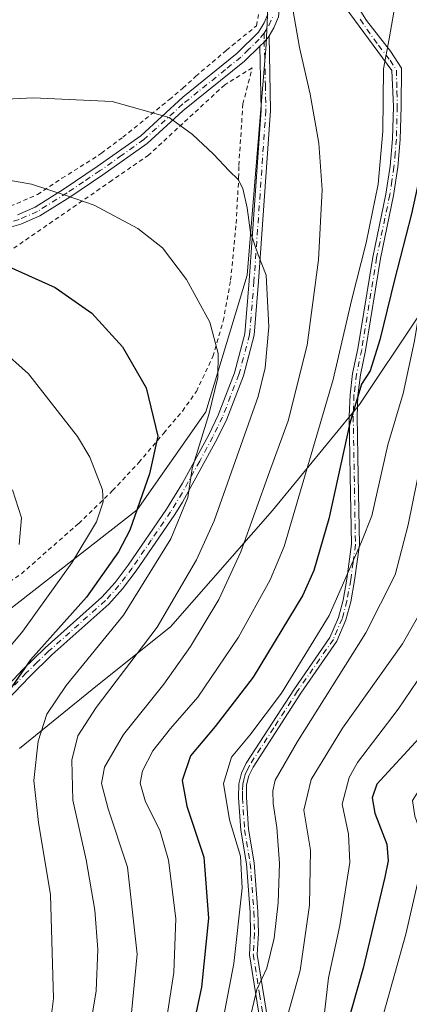
# Model space of a CAD drawing. Units: metres. Extents: x 603197 to 606617, y 4784738 to 4787104.
# Drawn here: x 603666 to 603756, y 4786345 to 4786571 of the extents above; entities that cross this region are included whole.
import ezdxf

# ---------------------------------------------------------------- set-up
doc = ezdxf.new("R2010")
doc.units = ezdxf.units.M
doc.header["$MEASUREMENT"] = 0
doc.linetypes.add('DGN Style 2', pattern=[1.6480167562047852, 0.988810053722871, -0.6592067024819142])
doc.linetypes.add('DGN Style 4', pattern=[2.6384748266838614, 1.318413404963828, -0.6592067024819142, 0.001648016756204785, -0.6592067024819142])
for name, color, linetype, lineweight in [('Alambrada', 7, 'DGN Style 2', 0), ('Arbolado forestal CxS', 92, 'Continuous', 0), ('Camino Cxs', 7, 'Continuous', 0), ('Camino eje', 30, 'DGN Style 4', 13), ('Curva de nivel maestra', 30, 'Continuous', 30), ('Curva de nivel normal', 30, 'Continuous', 0), ('Matorral CxS', 135, 'Continuous', 0), ('Pastizal CxS', 92, 'Continuous', 0)]:
    doc.layers.add(name, color=color, linetype=linetype, lineweight=lineweight)

msp = doc.modelspace()

# ---------------------------------------------------------------- linework, layer by layer
at = {"layer": 'Alambrada', "color": 7, "linetype": 'DGN Style 2', "lineweight": 0}
for points in [[(603664.0701000001, 4786528.020099999, 521.8877000000066), (603670.3501000004, 4786530.690099999, 520.8274999999994), (603675.9401000004, 4786534.4301, 519.6616999999969), (603684.3501000004, 4786539.710100001, 517.7734000000055), (603685.0100999996, 4786540.220100001, 517.6203999999998), (603689.9200999998, 4786543.860099999, 516.6478999999963), (603700.5800999999, 4786552.520099999, 514.5697999999975), (603703.6601, 4786555.130100001, 514.0359999999928), (603706.6201, 4786557.840100001, 514.1196999999956), (603713.6401000004, 4786563.8201, 512.442200000005), (603720.5601000005, 4786569.450099999, 511.2623000000021), (603721.5500999996, 4786575.7401, 510.7424000000028), (603722.6901000004, 4786594.790100001, 509.5080000000017), (603721.9200999998, 4786606.540100001, 508.9676999999938), (603720.7100999998, 4786611.2501, 508.4587999999931), (603716.0301000001, 4786614.880100001, 507.5467999999965), (603712.2801000001, 4786615.470100001, 506.9217999999965), (603703.7301000003, 4786613.4301, 506.0939999999973), (603677.9101, 4786605.960100001, 503.3702999999951), (603677.6700999998, 4786605.920100001, 503.3414000000049), (603657.5100999996, 4786603.6601, 501.1208000000043)], [(603658.3901000004, 4786438.1801, 542.2473000000027), (603666.6401000004, 4786443.640100001, 540.724000000002), (603679.7801000001, 4786455.2301, 534.4756999999954), (603687.5500999996, 4786462.7401, 530.0483999999997), (603693.5701000001, 4786469.1801, 527.3892000000051), (603699.2600999996, 4786475.940099999, 525.047200000001), (603703.5500999996, 4786481.0001, 523.477899999998), (603706.7600999996, 4786485.5101, 522.3175000000047), (603710.5500999996, 4786493.5101, 520.7639000000054), (603712.9200999998, 4786501.6801, 519.5022000000026), (603714.6001000004, 4786511.0601, 517.8896999999997), (603715.8701, 4786524.0601, 516.4401999999973), (603716.4401000004, 4786534.520099999, 516.4324999999953), (603716.4801000003, 4786537.390100001, 516.9973999999929), (603717.4200999998, 4786551.4901, 514.1754999999976), (603719.5500999996, 4786559.770099999, 512.4309999999969), (603713.2600999996, 4786555.9001, 513.2998999999982), (603703.6401000004, 4786547.020099999, 515.1925000000047), (603695.8101000005, 4786539.770099999, 517.0111000000034), (603687.4101, 4786533.940099999, 518.7652999999991), (603657.0701000001, 4786512.9801, 526.303899999999)]]:
    msp.add_polyline3d(points, dxfattribs=at)
at = {"layer": 'Arbolado forestal CxS', "color": 92, "linetype": 'Continuous', "lineweight": 0}
for points in [[(603666.2326999997, 4786403.561100001, 523.8022000000057), (603684.0767999999, 4786418.059900001, 518.611699999994), (603700.8069000002, 4786431.443299999, 516.094299999997), (603724.2265, 4786458.2095, 509.5672999999952), (603744.1243000003, 4786482.476500001, 501.6885000000038), (603757.5076000001, 4786502.551899999, 497.1100000000006), (603773.1212999999, 4786509.243899999, 488.507700000002), (603785.3892999999, 4786510.358899999, 480.4342999999935), (603798.7731, 4786533.779100001, 477.0252999999939), (603801.0016999999, 4786566.1217, 483.6512999999978), (603807.6924999999, 4786599.5799, 485.0892000000022), (603808.8071, 4786617.4233, 486.2468999999983), (603824.4205, 4786626.345699999, 477.7433000000019), (603852.3026999999, 4786631.921900001, 467.3078999999998), (603880.1853, 4786638.613700001, 456.1477000000014), (603893.5691999998, 4786645.305500001, 452.5427000000054), (603903.6061000006, 4786666.4957, 451.0429000000004)], [(603903.6061000006, 4786666.4957, 451.0429000000004), (603893.5691999998, 4786645.305500001, 452.5427000000054), (603880.1853, 4786638.613700001, 456.1477000000014), (603852.3026999999, 4786631.921900001, 467.3078999999998), (603824.4205, 4786626.345699999, 477.7433000000019), (603808.8071, 4786617.4233, 486.2468999999983), (603807.6924999999, 4786599.5799, 485.0892000000022), (603801.0016999999, 4786566.1217, 483.6512999999978), (603798.7731, 4786533.779100001, 477.0252999999939), (603785.3892999999, 4786510.358899999, 480.4342999999935), (603773.1212999999, 4786509.243899999, 488.507700000002), (603757.5076000001, 4786502.551899999, 497.1100000000006), (603744.1243000003, 4786482.476500001, 501.6885000000038), (603724.2265, 4786458.2095, 509.5672999999952), (603700.8069000002, 4786431.443299999, 516.094299999997), (603684.0767999999, 4786418.059900001, 518.611699999994), (603666.2326999997, 4786403.561100001, 523.8022000000057)]]:
    msp.add_polyline3d(points, dxfattribs=at)
at = {"layer": 'Camino Cxs', "color": 7, "linetype": 'Continuous', "lineweight": 0, "extrusion": (0.1753851510342645, 0.04470004753959214, 0.983484598022077), "elevation": 320346.5637407138, "flags": 128}
msp.add_lwpolyline([(4489185.913130911, -1737892.320430099), (4489186.542860073, -1737893.494516192), (4489187.663596397, -1737894.967510791)], dxfattribs=at)
msp.add_lwpolyline([(4489185.913130911, -1737892.320430099), (4489186.542860073, -1737893.494516192), (4489187.663596397, -1737894.967510791)], dxfattribs=at)
at = {"layer": 'Camino Cxs', "color": 7, "linetype": 'Continuous', "lineweight": 0}
for points in [[(603665.0401, 4786610.8101, 500.3196999999927), (603669.4200999998, 4786611.1601, 500.9064999999973), (603687.9501, 4786614.2501, 502.9502000000066), (603696.8000999996, 4786616.7401, 504.2134999999981), (603703.7500999998, 4786618.600099999, 505.0627999999998), (603709.1201, 4786619.890100001, 505.9627000000037), (603714.3601000002, 4786619.7501, 506.9082000000053), (603719.1101000002, 4786618.3101, 507.6554999999935), (603721.8400999998, 4786616.5701, 508.1971000000049), (603723.7801000001, 4786614.2501, 508.6141000000061), (603725.1001000004, 4786611.460100001, 508.9566999999952), (603725.8501000004, 4786608.630100001, 509.2164000000049), (603726.6700999998, 4786597.4801, 509.4006999999983), (603726.3800999997, 4786584.360099999, 509.9872000000032), (603726.0900999998, 4786576.780099999, 510.3421999999992), (603725.5900999998, 4786571.4801, 510.6254999999946), (603724.5301000001, 4786568.960100001, 510.8812999999937), (603723.4099000003, 4786567.117699999, 511.1042000000016), (603723.4105000002, 4786567.089299999, 511.1068999999989)], [(603721.8101000005, 4786337.9801, 501.2697000000044), (603718.9001000002, 4786356.190099999, 502.9351000000024), (603719.1902000001, 4786361.1501, 501.6475000000065), (603719.0500999996, 4786366.020099999, 498.7194000000018), (603718.2100999998, 4786377.0801, 496.6230000000069), (603716.9101, 4786384.8101, 506.1823000000004), (603716.4101, 4786392.2501, 511.5844999999972), (603716.4801000003, 4786395.450099999, 506.0890000000073), (603717.0701000001, 4786397.9001, 500.9916999999987), (603718.1901000004, 4786400.170100001, 499.6775999999954), (603729.2101999996, 4786417.280099999, 500.6092000000062), (603737.3601000002, 4786429.040100001, 501.1226000000024), (603739.3301999997, 4786433.640100001, 500.4848999999958), (603740.3701, 4786437.610099999, 499.6413999999932), (603741.2401000002, 4786442.4101, 500.2023999999947), (603742.3201000001, 4786450.420100001, 501.7793999999994), (603742.0401, 4786466.0801, 505.0866999999998), (603741.8002000004, 4786479.8101, 507.409799999994), (603741.9700999996, 4786484.7301, 508.3160999999964), (603742.5601000005, 4786489.630100001, 506.0650000000023), (603743.7600999996, 4786495.2601, 504.6217000000034), (603747.1901000004, 4786516.3301, 504.7899000000034), (603750.2001, 4786530.800100001, 504.5439999999944), (603751.1601, 4786537.190099999, 504.7057999999961), (603751.7001, 4786543.4801, 504.7167000000045), (603751.9001000002, 4786550.890100001, 504.7568000000028), (603751.5384999998, 4786559.144900001, 505.0749000000069), (603739.7646000005, 4786575.1523, 508.5028000000021)], [(603721.8101000005, 4786337.9801, 501.2697000000044), (603718.9001000002, 4786356.190099999, 502.9351000000024), (603719.1902000001, 4786361.1501, 501.6475000000065), (603719.0500999996, 4786366.020099999, 498.7194000000018), (603718.2100999998, 4786377.0801, 496.6230000000069), (603716.9101, 4786384.8101, 506.1823000000004), (603716.4101, 4786392.2501, 511.5844999999972), (603716.4801000003, 4786395.450099999, 506.0890000000073), (603717.0701000001, 4786397.9001, 500.9916999999987), (603718.1901000004, 4786400.170100001, 499.6775999999954), (603729.2101999996, 4786417.280099999, 500.6092000000062), (603737.3601000002, 4786429.040100001, 501.1226000000024), (603739.3301999997, 4786433.640100001, 500.4848999999958), (603740.3701, 4786437.610099999, 499.6413999999932), (603741.2401000002, 4786442.4101, 500.2023999999947), (603742.3201000001, 4786450.420100001, 501.7793999999994), (603742.0401, 4786466.0801, 505.0866999999998), (603741.8002000004, 4786479.8101, 507.409799999994), (603741.9700999996, 4786484.7301, 508.3160999999964), (603742.5601000005, 4786489.630100001, 506.0650000000023), (603743.7600999996, 4786495.2601, 504.6217000000034), (603747.1901000004, 4786516.3301, 504.7899000000034), (603750.2001, 4786530.800100001, 504.5439999999944), (603751.1601, 4786537.190099999, 504.7057999999961), (603751.7001, 4786543.4801, 504.7167000000045), (603751.9001000002, 4786550.890100001, 504.7568000000028), (603751.5384999998, 4786559.144900001, 505.0749000000069), (603739.7646000005, 4786575.1523, 508.5028000000021)], [(603742.9395000003, 4786575.1523, 507.9081000000006), (603745.7176999999, 4786570.654300001, 507.3359000000055), (603751.2739000004, 4786563.642899999, 505.5013999999938), (603753.7874999996, 4786559.674100001, 504.5215999999928), (603753.7001999998, 4786550.9001, 504.2017999999953), (603753.5000999998, 4786543.370100001, 503.934500000003), (603752.9401000004, 4786536.9801, 503.8617999999988), (603751.9702000003, 4786530.4801, 503.4422999999952), (603748.9601999996, 4786516.0001, 504.9100000000035), (603745.5301000001, 4786494.920100001, 503.0391999999993), (603744.3400999998, 4786489.3301, 504.3426999999938), (603743.7701000003, 4786484.590100001, 506.9409000000014), (603743.6001000004, 4786479.790100001, 506.582899999994), (603743.8400999998, 4786466.110099999, 503.2247000000062), (603744.1201, 4786450.3201, 499.3937000000006), (603743.0201000003, 4786442.130100001, 498.5908999999957), (603742.1300999997, 4786437.220100001, 497.7716999999975), (603741.0401, 4786433.0601, 498.3323999999994), (603738.9402000001, 4786428.1601, 499.0117999999929), (603730.7100999998, 4786416.280099999, 498.5371000000014), (603719.7500999998, 4786399.280099999, 500.7253999999957), (603718.7701000003, 4786397.280099999, 501.0736999999936), (603718.2801000001, 4786395.210100001, 504.7213999999949), (603718.2100999998, 4786392.290100001, 509.6591000000044), (603718.7001999998, 4786385.020099999, 503.4829000000027), (603720.0000999998, 4786377.300100001, 495.1306999999942), (603720.8501000004, 4786366.110099999, 496.5913), (603720.9901000002, 4786361.130100001, 499.296199999997), (603720.7101999996, 4786356.280099999, 500.524900000004), (603723.5800999999, 4786338.270099999, 501.6523000000016)], [(603742.9395000003, 4786575.1523, 507.9081000000006), (603745.7176999999, 4786570.654300001, 507.3359000000055), (603751.2739000004, 4786563.642899999, 505.5013999999938), (603753.7874999996, 4786559.674100001, 504.5215999999928), (603753.7001999998, 4786550.9001, 504.2017999999953), (603753.5000999998, 4786543.370100001, 503.934500000003), (603752.9401000004, 4786536.9801, 503.8617999999988), (603751.9702000003, 4786530.4801, 503.4422999999952), (603748.9601999996, 4786516.0001, 504.9100000000035), (603745.5301000001, 4786494.920100001, 503.0391999999993), (603744.3400999998, 4786489.3301, 504.3426999999938), (603743.7701000003, 4786484.590100001, 506.9409000000014), (603743.6001000004, 4786479.790100001, 506.582899999994), (603743.8400999998, 4786466.110099999, 503.2247000000062), (603744.1201, 4786450.3201, 499.3937000000006), (603743.0201000003, 4786442.130100001, 498.5908999999957), (603742.1300999997, 4786437.220100001, 497.7716999999975), (603741.0401, 4786433.0601, 498.3323999999994), (603738.9402000001, 4786428.1601, 499.0117999999929), (603730.7100999998, 4786416.280099999, 498.5371000000014), (603719.7500999998, 4786399.280099999, 500.7253999999957), (603718.7701000003, 4786397.280099999, 501.0736999999936), (603718.2801000001, 4786395.210100001, 504.7213999999949), (603718.2100999998, 4786392.290100001, 509.6591000000044), (603718.7001999998, 4786385.020099999, 503.4829000000027), (603720.0000999998, 4786377.300100001, 495.1306999999942), (603720.8501000004, 4786366.110099999, 496.5913), (603720.9901000002, 4786361.130100001, 499.296199999997), (603720.7101999996, 4786356.280099999, 500.524900000004), (603723.5800999999, 4786338.270099999, 501.6523000000016)], [(603665.7401000002, 4786526.040100001, 522.2387000000017), (603669.7701000003, 4786527.8301, 521.4618999999948), (603676.4901000002, 4786532.040100001, 520.2575999999972), (603684.0301000001, 4786537.140100001, 518.3482999999978), (603693.9901000002, 4786544.210100001, 516.3810999999987), (603703.6601, 4786553.0601, 514.311799999996), (603716.1300999997, 4786563.1801, 512.3178000000044), (603720.9901000002, 4786568.0001, 511.3108000000066), (603722.2701000003, 4786570.110099999, 511.0473999999958), (603723.1101000002, 4786572.110099999, 510.8613000000041)], [(603665.7401000002, 4786526.040100001, 522.2387000000017), (603669.7701000003, 4786527.8301, 521.4618999999948), (603676.4901000002, 4786532.040100001, 520.2575999999972), (603684.0301000001, 4786537.140100001, 518.3482999999978), (603693.9901000002, 4786544.210100001, 516.3810999999987), (603703.6601, 4786553.0601, 514.311799999996), (603716.1300999997, 4786563.1801, 512.3178000000044), (603720.9901000002, 4786568.0001, 511.3108000000066), (603722.2701000003, 4786570.110099999, 511.0473999999958), (603723.1101000002, 4786572.110099999, 510.8613000000041)], [(603725.5900999998, 4786571.4801, 510.6254999999946), (603724.5301000001, 4786568.960100001, 510.8812999999937), (603723.4099000003, 4786567.117699999, 511.1042000000016), (603723.4105000002, 4786567.089299999, 511.1068999999989), (603722.2834999999, 4786565.645500001, 511.3735000000015), (603721.3201000001, 4786564.7501, 511.5859999999957), (603717.8201000001, 4786561.290100001, 512.3948999999993), (603703.6601, 4786549.920100001, 514.7700000000041), (603695.4501, 4786542.4101, 516.6042000000016), (603685.3400999998, 4786535.2401, 518.639599999995), (603677.7500999998, 4786530.110099999, 520.5007999999943), (603670.8501000004, 4786525.790100001, 521.8601000000053), (603666.5301000001, 4786523.870100001, 522.7194000000018), (603661.6101000002, 4786522.5001, 523.4058999999979)], [(603661.4600999998, 4786415.890100001, 531.579700000002), (603666.9501, 4786421.6801, 529.8246000000072), (603672.1101000002, 4786426.690099999, 529.9140999999945), (603685.1001000004, 4786438.3101, 524.7994999999937), (603688.1101000002, 4786441.6601, 524.3620999999986), (603691.1101000002, 4786445.640100001, 524.0690999999933), (603699.9001000002, 4786458.4801, 522.4668999999994), (603703.5401, 4786464.460100001, 521.7486999999965), (603709.5900999998, 4786475.5801, 520.5834999999934), (603711.7600999996, 4786480.040100001, 519.8570000000036), (603715.4901000002, 4786489.7501, 519.0703000000067), (603717.8901000004, 4786498.7601, 517.7445000000008), (603718.8901000004, 4786510.9101, 516.6573999999965), (603721.6101000002, 4786550.050100001, 513.6113999999943), (603721.3201000001, 4786564.7501, 511.5859999999957), (603722.2834999999, 4786565.645500001, 511.3735000000015), (603723.4105000002, 4786567.089299999, 511.1068999999989), (603723.7600999996, 4786549.9901, 513.0574000000051), (603721.0301000001, 4786510.7401, 516.0717000000004), (603720.0100999996, 4786498.390100001, 517.4545999999973), (603717.5301000001, 4786489.090100001, 518.2727000000014), (603713.7301000003, 4786479.1801, 518.9165999999968), (603711.4901000002, 4786474.590100001, 519.5573000000004), (603703.5401, 4786460.090100001, 520.9795000000013), (603701.8101000005, 4786457.2501, 521.2724000000017), (603692.9501, 4786444.3201, 522.7332000000024), (603689.8601000002, 4786440.210100001, 523.1765000000014), (603686.7100999998, 4786436.700099999, 523.5258999999933), (603673.6501000002, 4786425.020099999, 529.8029999999999), (603668.5601000005, 4786420.090100001, 529.2706000000035), (603663.2600999996, 4786414.4901, 528.3830000000017)], [(603723.4105000002, 4786567.089299999, 511.1068999999989), (603723.7600999996, 4786549.9901, 513.0574000000051), (603721.0301000001, 4786510.7401, 516.0717000000004), (603720.0100999996, 4786498.390100001, 517.4545999999973), (603717.5301000001, 4786489.090100001, 518.2727000000014), (603713.7301000003, 4786479.1801, 518.9165999999968), (603711.4901000002, 4786474.590100001, 519.5573000000004), (603703.5401, 4786460.090100001, 520.9795000000013), (603701.8101000005, 4786457.2501, 521.2724000000017), (603692.9501, 4786444.3201, 522.7332000000024), (603689.8601000002, 4786440.210100001, 523.1765000000014), (603686.7100999998, 4786436.700099999, 523.5258999999933), (603673.6501000002, 4786425.020099999, 529.8029999999999), (603668.5601000005, 4786420.090100001, 529.2706000000035), (603663.2600999996, 4786414.4901, 528.3830000000017)], [(603661.4600999998, 4786415.890100001, 531.579700000002), (603666.9501, 4786421.6801, 529.8246000000072), (603672.1101000002, 4786426.690099999, 529.9140999999945), (603685.1001000004, 4786438.3101, 524.7994999999937), (603688.1101000002, 4786441.6601, 524.3620999999986), (603691.1101000002, 4786445.640100001, 524.0690999999933), (603699.9001000002, 4786458.4801, 522.4668999999994), (603703.5401, 4786464.460100001, 521.7486999999965), (603709.5900999998, 4786475.5801, 520.5834999999934), (603711.7600999996, 4786480.040100001, 519.8570000000036), (603715.4901000002, 4786489.7501, 519.0703000000067), (603717.8901000004, 4786498.7601, 517.7445000000008), (603718.8901000004, 4786510.9101, 516.6573999999965), (603721.6101000002, 4786550.050100001, 513.6113999999943), (603721.3201000001, 4786564.7501, 511.5859999999957)], [(603721.3201000001, 4786564.7501, 511.5859999999957), (603717.8201000001, 4786561.290100001, 512.3948999999993), (603703.6601, 4786549.920100001, 514.7700000000041), (603695.4501, 4786542.4101, 516.6042000000016), (603685.3400999998, 4786535.2401, 518.639599999995), (603677.7500999998, 4786530.110099999, 520.5007999999943), (603670.8501000004, 4786525.790100001, 521.8601000000053), (603666.5301000001, 4786523.870100001, 522.7194000000018), (603661.6101000002, 4786522.5001, 523.4058999999979)]]:
    msp.add_polyline3d(points, dxfattribs=at)
at = {"layer": 'Camino eje', "color": 30, "linetype": 'DGN Style 4', "lineweight": 13}
for points in [[(603722.3278999999, 4786567.766100001, 511.1587), (603723.4001000002, 4786569.5351, 510.9621999999945), (603724.3501000004, 4786571.795100001, 510.7418000000035)], [(603744.2625000002, 4786570.9189, 507.6428000000015), (603748.4959000006, 4786564.965700001, 506.3016999999964), (603751.1416999997, 4786561.5261, 505.3892000000051), (603752.5969000002, 4786559.277100001, 504.703999999998), (603752.7292999999, 4786554.382300001, 504.4624999999942), (603752.8000999996, 4786550.895099999, 504.4033999999957), (603752.6001000004, 4786543.425100001, 504.2486999999965), (603752.3300999999, 4786540.280099999, 504.2209000000003), (603752.0500999996, 4786537.085100001, 504.1787999999942), (603751.5651000004, 4786533.835100001, 504.0746000000072), (603751.0850999998, 4786530.640100001, 503.9928000000073), (603748.0751, 4786516.165100001, 504.7243000000017), (603744.6451000003, 4786495.090100001, 503.8266000000004), (603743.4501, 4786489.4801, 505.2163), (603742.8701, 4786484.6601, 507.7151000000013), (603742.7851, 4786482.200099999, 508.2562999999937), (603742.7001, 4786479.800100001, 506.8190999999933), (603742.9401000004, 4786466.095100001, 504.1671999999963), (603743.2200999996, 4786450.370100001, 500.5890999999974), (603742.6700999998, 4786446.2751, 500.0625), (603742.1300999997, 4786442.270099999, 499.3172999999952), (603741.2500999998, 4786437.415100001, 498.7051000000066), (603740.1851000005, 4786433.350099999, 499.4214999999967), (603738.1501000002, 4786428.600099999, 500.0902999999962), (603729.9600999998, 4786416.780099999, 499.5360999999976), (603724.4801000003, 4786408.280099999, 501.8083999999944), (603718.9700999996, 4786399.725099999, 500.2363999999943), (603718.4801000003, 4786398.725099999, 500.2666000000027), (603717.9200999998, 4786397.590100001, 500.4189000000042), (603717.6250999998, 4786396.3651, 502.6923999999999), (603717.3800999997, 4786395.3301, 505.0495999999985), (603717.3450999996, 4786393.7301, 508.4064999999973), (603717.3101000005, 4786392.270099999, 510.8898000000045), (603717.8051000005, 4786384.915100001, 504.9824999999983), (603719.1051000003, 4786377.190099999, 495.8733999999968), (603719.9501, 4786366.065099999, 497.6545999999944), (603720.0900999998, 4786361.140100001, 500.4725999999937), (603719.8051000005, 4786356.235099999, 501.7373999999982), (603721.2600999996, 4786347.130100001, 500.8754999999946), (603722.6951000001, 4786338.1251, 501.261599999998)], [(603722.3278999999, 4786567.766100001, 511.1587), (603721.1551000001, 4786566.3751, 511.4383999999991), (603718.7251000004, 4786563.965100001, 511.9811999999947), (603716.9751000004, 4786562.235099999, 512.3506000000052), (603713.4351000005, 4786559.3925, 512.9873999999982), (603707.2001, 4786554.3325, 514.1935999999987), (603703.6601, 4786551.4901, 514.5366000000067), (603694.7200999996, 4786543.3101, 516.4973000000027), (603689.6651, 4786539.725099999, 517.4370000000055), (603684.6851000005, 4786536.190099999, 518.4919999999984), (603680.9151, 4786533.640100001, 519.368100000007), (603677.1201, 4786531.075099999, 520.3858000000037), (603670.3101000005, 4786526.8101, 521.6587000000001), (603666.1350999996, 4786524.9551, 522.476800000004), (603663.6750999996, 4786524.270099999, 522.8386000000028), (603661.6749, 4786523.7169, 523.1107000000047)], [(603722.3278999999, 4786567.766100001, 511.1587), (603722.2676999997, 4786565.9935, 511.338699999993), (603722.4375, 4786562.255100001, 511.7289000000019), (603722.5689000003, 4786555.835100001, 512.6851000000024), (603722.6851000005, 4786550.020099999, 513.3171000000002), (603719.9600999998, 4786510.825099999, 516.3652000000002), (603718.9501, 4786498.575099999, 517.5939000000071), (603716.5100999996, 4786489.420100001, 518.6699999999983), (603714.6101000002, 4786484.465100001, 519.0795999999973), (603712.7451, 4786479.610099999, 519.3399999999965), (603711.6250999998, 4786477.315099999, 519.6686999999947), (603710.5401, 4786475.085100001, 520.062300000005), (603707.5151000004, 4786469.5251, 520.7734999999957), (603703.5401, 4786462.2751, 521.3166999999958), (603700.8551000003, 4786457.8651, 521.8610000000045), (603696.4250999996, 4786451.4001, 522.6591999999946), (603692.0301000001, 4786444.9801, 523.3414000000049), (603690.5301000001, 4786442.9901, 523.6070000000036), (603688.9851000002, 4786440.9351, 523.7544000000053), (603685.9051000001, 4786437.505100001, 524.1033000000025), (603672.8800999997, 4786425.8551, 529.9419999999955), (603670.3000999996, 4786423.350099999, 530.779999999999), (603667.7550999997, 4786420.8851, 528.959600000002), (603665.1051000003, 4786418.085100001, 530.5043000000006)]]:
    msp.add_polyline3d(points, dxfattribs=at)
at = {"layer": 'Curva de nivel maestra', "color": 30, "linetype": 'Continuous', "lineweight": 30, "flags": 128}
for points, elevation in [([(603768.2800000003, 4786575.190099999), (603764.4400000004, 4786562.300100001), (603762.2999999998, 4786553.050100001), (603759.5499999998, 4786542.4001), (603756.0999999996, 4786526.2401), (603752.1299999999, 4786511.100099999), (603748.8399999999, 4786497.370100001), (603746.5899999999, 4786490.2301), (603744.5700000003, 4786487.200099999), (603741.9400000004, 4786478.2401), (603737.1399999997, 4786456.270099999), (603733.6799999997, 4786444.380100001), (603731.1399999997, 4786438.710100001), (603719.7599999999, 4786419.940099999), (603711.04, 4786408.5701), (603705.4199999999, 4786401.9001), (603703.4699999997, 4786396.2301), (603704.5999999996, 4786390.340100001), (603708.4699999997, 4786378.5801), (603709.5499999998, 4786364.590100001), (603707.9600000001, 4786348.800100001), (603705.4100000003, 4786336.9001)], 500), ([(603662.2000000002, 4786514.840100001), (603674.3600000005, 4786509.3301), (603682.79, 4786503.4901), (603689.8499999996, 4786495.7501), (603695.2800000003, 4786486.3101), (603697.8899999997, 4786475.2601), (603696.0199999996, 4786466.610099999), (603691.5099999999, 4786453.670100001), (603688.8899999997, 4786448.690099999), (603681.5700000003, 4786438.3101), (603668.7300000006, 4786423.880100001), (603663.9600000001, 4786416.960100001)], 525), ([(603757.79, 4786405.9001), (603748.1399999997, 4786395.350099999), (603747.0199999996, 4786392.2501), (603747.6900000004, 4786388.6801), (603750.3799999999, 4786381.620100001), (603750.6900000004, 4786377.790100001), (603749.9600000001, 4786374.040100001), (603744.9900000002, 4786353.1501), (603741.2400000002, 4786339.890100001)], 475)]:
    msp.add_lwpolyline(points, dxfattribs=dict(at, elevation=elevation))
at = {"layer": 'Curva de nivel normal', "color": 30, "linetype": 'Continuous', "lineweight": 0, "flags": 128}
for points, elevation in [([(603736.1600000003, 4786342.880000001), (603737.0599999996, 4786350.9), (603739.6399999997, 4786362.890000001), (603741.9400000004, 4786377.4), (603741.5999999996, 4786383.92), (603740.1399999997, 4786390.800000001), (603741.7800000003, 4786396.869999999), (603743.7000000002, 4786400.32), (603753, 4786412.57), (603763.1900000004, 4786427.550000001), (603769.8399999999, 4786441.82), (603772.9600000001, 4786455.550000001), (603775.1100000005, 4786470.560000001), (603779.1299999999, 4786492.890000001), (603781.1900000004, 4786505.949999999), (603784.7100000001, 4786516.119999999), (603788.1100000005, 4786525.609999999), (603791.4699999997, 4786533.890000001), (603794.2000000002, 4786542.880000001), (603798.4500000002, 4786554.5), (603802.0999999996, 4786561.880000001), (603803.8200000003, 4786569.220000001), (603806.4800000006, 4786580.66)], 480), ([(603711.1600000003, 4786332.230000001), (603715.3700000001, 4786354.220000001), (603717.2599999999, 4786371.49), (603716.8499999996, 4786378.810000001), (603714.3099999996, 4786387.210000001), (603712.9400000004, 4786395.480000001), (603714.8099999996, 4786401.57), (603718.9900000002, 4786406.58), (603726.29, 4786416.24), (603737.2100000001, 4786434.07), (603744.5899999999, 4786450.949999999), (603746.9600000001, 4786456.949999999), (603750.6200000001, 4786473.220000001), (603754.1799999997, 4786485.060000001), (603756.7599999999, 4786497.119999999), (603758.5999999996, 4786508.210000001), (603763.1299999999, 4786525.939999999), (603771.8200000003, 4786555.890000001), (603779.4100000003, 4786576.890000001)], 495), ([(603728.4000000004, 4786575.939999999), (603730.4000000004, 4786564.430000001), (603732.8600000005, 4786553.74), (603734.8300000001, 4786542.49), (603735.5700000003, 4786531.789999999), (603734.7800000003, 4786515.74), (603732.1799999997, 4786496.100000001), (603727.7800000003, 4786478.779999999), (603723.5199999996, 4786467.039999999), (603716.9800000006, 4786448.699999999), (603711.9000000004, 4786437.75), (603705.4199999999, 4786426.980000001), (603699.2999999998, 4786418.32), (603690.0300000003, 4786406.730000001), (603685.7000000002, 4786399.26), (603685, 4786395.539999999), (603686.5599999996, 4786389.699999999), (603690.9400000004, 4786376.34), (603693.2000000002, 4786356.380000001), (603691.6799999997, 4786340.480000001)], 510), ([(603699.9500000002, 4786341.789999999), (603701.5999999996, 4786352.119999999), (603702.0300000003, 4786364.550000001), (603700.3799999999, 4786377.949999999), (603698.3799999999, 4786384.77), (603695.0800000001, 4786391.279999999), (603693.9000000004, 4786395.57), (603694.4199999999, 4786398.439999999), (603696.8099999996, 4786403.050000001), (603700.8200000003, 4786408.119999999), (603707.1200000001, 4786415.310000001), (603716.3799999999, 4786429.08), (603723.6399999997, 4786442.24), (603726.8499999996, 4786449.9), (603738.0800000001, 4786488.220000001), (603742.2999999998, 4786506.41), (603745.6699999999, 4786519.640000001), (603748.4199999999, 4786533.08), (603749.4900000002, 4786545.220000001), (603749.6500000004, 4786559.560000001), (603750.9800000006, 4786566.449999999), (603752.04, 4786572.58)], 505), ([(603789.0599999996, 4786573), (603782.8700000001, 4786560.680000001), (603776.2199999997, 4786543.01), (603774.4199999999, 4786535.680000001), (603772.5899999999, 4786528.57), (603768.5899999999, 4786514.859999999), (603766.4199999999, 4786505.9), (603764.2599999999, 4786498.289999999), (603762.0099999999, 4786486.83), (603759.3200000003, 4786474.890000001), (603755.2800000003, 4786454.859999999), (603752.29, 4786443.439999999), (603745.5800000001, 4786430.119999999), (603729.9199999999, 4786405.17), (603724.8399999999, 4786396.289999999), (603724.2699999996, 4786393.82), (603724.3200000003, 4786390.9), (603725.2199999997, 4786385.380000001), (603725.8099999996, 4786377.17), (603725.54, 4786368.140000001), (603724.6100000005, 4786359.99), (603722.9299999997, 4786353.119999999), (603720.6299999999, 4786348.26), (603718.5899999999, 4786339.810000001)], 490), ([(603727.2199999997, 4786340.5), (603730.5099999999, 4786352.619999999), (603732.6500000004, 4786367.58), (603732.9000000004, 4786380.210000001), (603731.3799999999, 4786389.359999999), (603733.0800000001, 4786396.439999999), (603740.2699999996, 4786408.199999999), (603753.9800000006, 4786427.57), (603759.3200000003, 4786436.970000001), (603760.9400000004, 4786441.57), (603764.5999999996, 4786458.230000001), (603767.1200000001, 4786472.58), (603771.7599999999, 4786493.189999999), (603774.25, 4786505.24), (603777.2199999997, 4786515.460000001), (603780.9800000006, 4786528.980000001), (603784.3399999999, 4786539.09), (603787.0599999996, 4786547.689999999), (603793.5800000001, 4786563.42), (603797.8899999997, 4786571.880000001)], 485), ([(603749.7000000002, 4786342.91), (603754.7800000003, 4786360.91), (603758.3099999996, 4786376.25), (603758.3799999999, 4786383.66), (603756.8300000001, 4786387.99), (603756.2599999999, 4786391.58), (603758.79, 4786395.619999999), (603767.9900000002, 4786406.100000001), (603776.25, 4786417.600000001), (603782.2000000002, 4786427.9), (603786.0999999996, 4786438.279999999), (603788.6299999999, 4786450.08), (603790.6200000001, 4786464.279999999), (603793.9000000004, 4786486.220000001), (603795.9600000001, 4786503.430000001), (603800.7400000002, 4786518.380000001), (603808.4500000002, 4786536.100000001), (603811.4199999999, 4786548.560000001), (603812.0499999998, 4786560.890000001), (603812.9800000006, 4786569.199999999), (603814.2800000003, 4786573.84)], 470), ([(603641.1299999999, 4786551.52), (603669.3700000001, 4786552.869999999), (603687.4900000002, 4786552.07), (603700.5199999996, 4786548.42), (603705.8499999996, 4786544.460000001), (603710.7000000002, 4786539.99), (603714.2400000002, 4786536.17), (603716.3600000005, 4786534.17), (603717.4299999997, 4786532.119999999), (603718.4100000003, 4786527.680000001), (603719.1699999999, 4786521.949999999), (603720.9299999997, 4786516.84), (603722.7199999997, 4786512.189999999), (603723.3499999996, 4786500.32), (603722.5, 4786490.939999999), (603720.9500000002, 4786484.359999999), (603710.8600000005, 4786455.800000001), (603706.7699999996, 4786446.880000001), (603697.7400000002, 4786431.390000001), (603683.7800000003, 4786412.939999999), (603679.5999999996, 4786406.480000001), (603678.2100000001, 4786400.859999999), (603678.4199999999, 4786391.720000001), (603681.5199999996, 4786377.99), (603683.4800000006, 4786366.439999999), (603684.1799999997, 4786357.439999999), (603683.8200000003, 4786347.930000001), (603681.9900000002, 4786336.800000001)], 515), ([(603655.9000000004, 4786535.41), (603668.9600000001, 4786533.100000001), (603676.7000000002, 4786530.550000001), (603683.3200000003, 4786528.289999999), (603693.3600000005, 4786522.869999999), (603698.9600000001, 4786518.439999999), (603704.5199999996, 4786511.17), (603709.8200000003, 4786501.4), (603711.7800000003, 4786494.24), (603711.6399999997, 4786488.699999999), (603709.5999999996, 4786480.199999999), (603705.7800000003, 4786467.84), (603704.7599999999, 4786461.180000001), (603700.9000000004, 4786451.699999999), (603690.04, 4786434.130000001), (603676.9400000004, 4786418), (603672.4500000002, 4786411.41), (603670.4900000002, 4786405.210000001), (603669.4900000002, 4786396.230000001), (603670.5800000001, 4786386.57), (603673.3499999996, 4786369.960000001), (603673.9800000006, 4786346.140000001), (603673.1500000004, 4786339.4)], 520), ([(603661.7400000002, 4786495.380000001), (603668.2400000002, 4786489.57), (603679.4900000002, 4786475.140000001), (603682.3300000001, 4786470.42), (603685.2300000006, 4786462.92), (603685.3799999999, 4786460.17), (603683.8799999999, 4786455.560000001), (603678.2100000001, 4786446.140000001), (603666.9900000002, 4786430.51), (603657.54, 4786419.140000001)], 530), ([(603664.6299999999, 4786462.939999999), (603666.6500000004, 4786456.460000001), (603666.1500000004, 4786450.359999999)], 535)]:
    msp.add_lwpolyline(points, dxfattribs=dict(at, elevation=elevation))
at = {"layer": 'Matorral CxS', "color": 135, "linetype": 'Continuous', "lineweight": 0}
for points in [[(603903.6061000006, 4786666.4957, 451.0429000000004), (603893.5691999998, 4786645.305500001, 452.5427000000054), (603880.1853, 4786638.613700001, 456.1477000000014), (603852.3026999999, 4786631.921900001, 467.3078999999998), (603824.4205, 4786626.345699999, 477.7433000000019), (603808.8071, 4786617.4233, 486.2468999999983), (603807.6924999999, 4786599.5799, 485.0892000000022), (603801.0016999999, 4786566.1217, 483.6512999999978), (603798.7731, 4786533.779100001, 477.0252999999939), (603785.3892999999, 4786510.358899999, 480.4342999999935), (603773.1212999999, 4786509.243899999, 488.507700000002), (603757.5076000001, 4786502.551899999, 497.1100000000006), (603744.1243000003, 4786482.476500001, 501.6885000000038), (603724.2265, 4786458.2095, 509.5672999999952), (603700.8069000002, 4786431.443299999, 516.094299999997), (603684.0767999999, 4786418.059900001, 518.611699999994), (603666.2326999997, 4786403.561100001, 523.8022000000057)], [(603903.6061000006, 4786666.4957, 451.0429000000004), (603893.5691999998, 4786645.305500001, 452.5427000000054), (603880.1853, 4786638.613700001, 456.1477000000014), (603852.3026999999, 4786631.921900001, 467.3078999999998), (603824.4205, 4786626.345699999, 477.7433000000019), (603808.8071, 4786617.4233, 486.2468999999983), (603807.6924999999, 4786599.5799, 485.0892000000022), (603801.0016999999, 4786566.1217, 483.6512999999978), (603798.7731, 4786533.779100001, 477.0252999999939), (603785.3892999999, 4786510.358899999, 480.4342999999935), (603773.1212999999, 4786509.243899999, 488.507700000002), (603757.5076000001, 4786502.551899999, 497.1100000000006), (603744.1243000003, 4786482.476500001, 501.6885000000038), (603724.2265, 4786458.2095, 509.5672999999952), (603700.8069000002, 4786431.443299999, 516.094299999997), (603684.0767999999, 4786418.059900001, 518.611699999994), (603666.2326999997, 4786403.561100001, 523.8022000000057)], [(603636.3564999999, 4786413.988700001, 544.1728000000003), (603693.1880999999, 4786458.316500001, 527.650999999998), (603708.9061000004, 4786480.801700001, 521.9758000000002), (603718.3920999998, 4786512.227299999, 516.9909999999945), (603722.7374999998, 4786565.158700001, 511.328999999998), (603723.8727000002, 4786590.1635, 509.5997999999963), (603725.5044999998, 4786598.7961, 509.3053000000073), (603721.5015000004, 4786610.802300001, 508.2731000000058), (603721.4501, 4786610.9561, 508.2505999999995), (603720.8003000002, 4786612.905099999, 507.9953999999998), (603720.1667, 4786614.8059, 507.7945999999939), (603674.9955000002, 4786602.667099999, 503.1916000000056), (603624.9823000003, 4786601.5295, 496.8917999999976)], [(603636.3564999999, 4786413.988700001, 544.1728000000003), (603693.1880999999, 4786458.316500001, 527.650999999998), (603708.9061000004, 4786480.801700001, 521.9758000000002), (603718.3920999998, 4786512.227299999, 516.9909999999945), (603722.7374999998, 4786565.158700001, 511.328999999998), (603723.8727000002, 4786590.1635, 509.5997999999963), (603725.5044999998, 4786598.7961, 509.3053000000073), (603721.5015000004, 4786610.802300001, 508.2731000000058), (603721.4501, 4786610.9561, 508.2505999999995), (603720.8003000002, 4786612.905099999, 507.9953999999998), (603720.1667, 4786614.8059, 507.7945999999939), (603674.9955000002, 4786602.667099999, 503.1916000000056), (603624.9823000003, 4786601.5295, 496.8917999999976)]]:
    msp.add_polyline3d(points, dxfattribs=at)
at = {"layer": 'Pastizal CxS', "color": 92, "linetype": 'Continuous', "lineweight": 0}
for points in [[(603624.9823000003, 4786601.5295, 496.8917999999976), (603674.9955000002, 4786602.667099999, 503.1916000000056), (603720.1667, 4786614.8059, 507.7945999999939), (603720.8003000002, 4786612.905099999, 507.9953999999998), (603721.4501, 4786610.9561, 508.2505999999995), (603721.5015000004, 4786610.802300001, 508.2731000000058), (603725.5044999998, 4786598.7961, 509.3053000000073), (603723.8727000002, 4786590.1635, 509.5997999999963), (603722.7374999998, 4786565.158700001, 511.328999999998), (603718.3920999998, 4786512.227299999, 516.9909999999945), (603708.9061000004, 4786480.801700001, 521.9758000000002), (603693.1880999999, 4786458.316500001, 527.650999999998), (603636.3564999999, 4786413.988700001, 544.1728000000003)], [(603636.3564999999, 4786413.988700001, 544.1728000000003), (603693.1880999999, 4786458.316500001, 527.650999999998), (603708.9061000004, 4786480.801700001, 521.9758000000002), (603718.3920999998, 4786512.227299999, 516.9909999999945), (603722.7374999998, 4786565.158700001, 511.328999999998), (603723.8727000002, 4786590.1635, 509.5997999999963), (603725.5044999998, 4786598.7961, 509.3053000000073), (603721.5015000004, 4786610.802300001, 508.2731000000058), (603721.4501, 4786610.9561, 508.2505999999995), (603720.8003000002, 4786612.905099999, 507.9953999999998), (603720.1667, 4786614.8059, 507.7945999999939), (603674.9955000002, 4786602.667099999, 503.1916000000056), (603624.9823000003, 4786601.5295, 496.8917999999976)]]:
    msp.add_polyline3d(points, dxfattribs=at)

doc.saveas('drawing.dxf')
